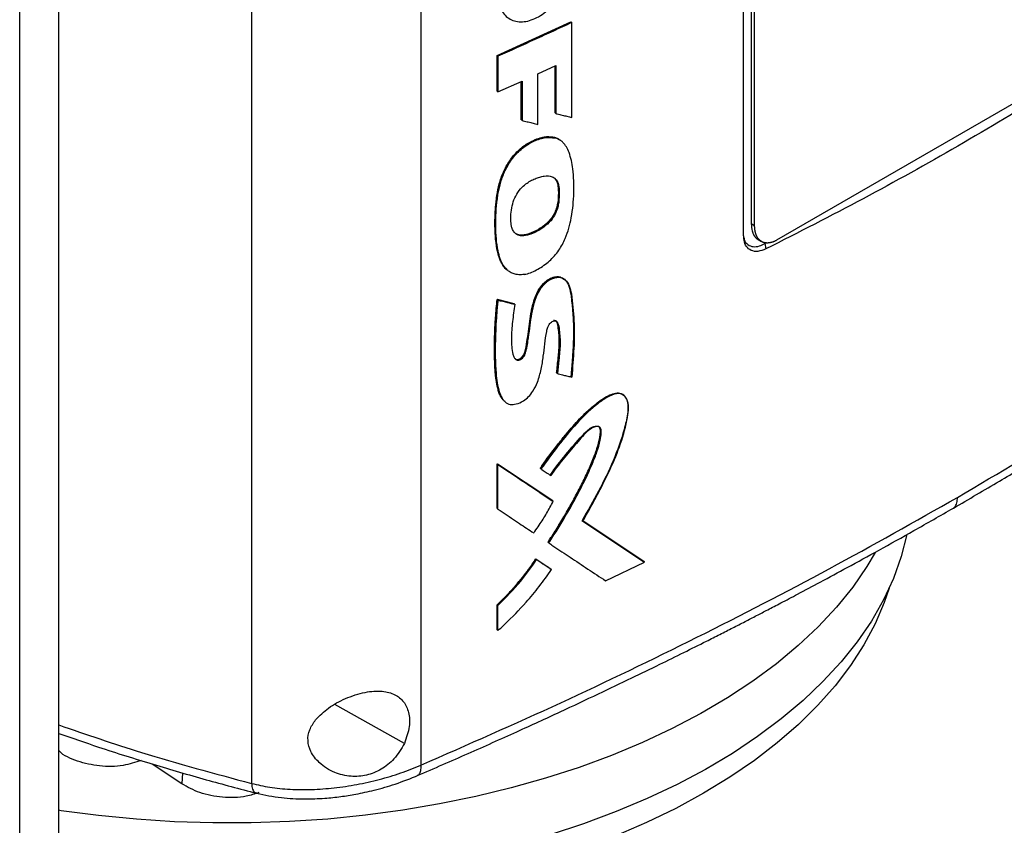
# Model space of a CAD drawing. Extents: x 0.4 to 10.6, y 0.4 to 8.1.
# Drawn here: x 3.1 to 3.3, y 5.5 to 5.7 of the extents above; entities that cross this region are included whole.
import ezdxf

# ---------------------------------------------------------------- set-up
doc = ezdxf.new("R2010")
doc.units = 0
doc.linetypes.add('SLD-SOLID', pattern=[0])
doc.layers.get('0').update_dxf_attribs({"linetype": 'CONTINUOUS'})

msp = doc.modelspace()

# ---------------------------------------------------------------- linework, layer by layer
at = {"color": 7, "linetype": 'SLD-SOLID'}
for p, q in [((3.16056, 5.86109), (3.16056, 5.55425)), ((3.1247, 5.85898), (3.1247, 5.55037)), ((3.22889, 5.66644), (3.22889, 5.81322)), ((3.2305, 5.81264), (3.2305, 5.66891)), ((3.0756, 5.5052), (3.0756, 5.81204)), ((3.0839, 5.53175), (3.0839, 5.81201)), ((3.23122, 5.6685), (3.23122, 5.81223)), ((3.1767, 5.70452), (3.19231, 5.71167)), ((3.19236, 5.71162), (3.19231, 5.71167)), ((3.19236, 5.71162), (3.19248, 5.71153)), ((3.19248, 5.69144), (3.19248, 5.71153)), ((3.31175, 5.70924), (3.23584, 5.66542)), ((3.1767, 5.69697), (3.1767, 5.70452)), ((3.17686, 5.70437), (3.1767, 5.70452)), ((3.17686, 5.70437), (3.17686, 5.69682)), ((3.18533, 5.70066), (3.18915, 5.70242)), ((3.18898, 5.69238), (3.18898, 5.70234)), ((3.18904, 5.70237), (3.18904, 5.69233)), ((3.18915, 5.70242), (3.18915, 5.69223)), ((3.18533, 5.68996), (3.18533, 5.70066)), ((3.17686, 5.69682), (3.18197, 5.69912)), ((3.1818, 5.69094), (3.1818, 5.69905)), ((3.18197, 5.69912), (3.18197, 5.69079)), ((3.17686, 5.69682), (3.1767, 5.69697)), ((3.18904, 5.69233), (3.18898, 5.69238)), ((3.18904, 5.69233), (3.18915, 5.69223)), ((3.18185, 5.69089), (3.1818, 5.69094)), ((3.18185, 5.69089), (3.18197, 5.69079)), ((3.18891, 5.68718), (3.18886, 5.68723)), ((3.18903, 5.68709), (3.18891, 5.68718)), ((3.19022, 5.68647), (3.18891, 5.68718)), ((3.18963, 5.6766), (3.18969, 5.67655)), ((3.18981, 5.67645), (3.18969, 5.67655)), ((3.23122, 5.6685), (3.2305, 5.66891)), ((3.23198, 5.66555), (3.23269, 5.66514)), ((3.23341, 5.66474), (3.23359, 5.66485)), ((3.23341, 5.66474), (3.23361, 5.66358)), ((3.1767, 5.6529), (3.18027, 5.652)), ((3.17675, 5.65285), (3.1767, 5.6529)), ((3.17675, 5.65285), (3.17686, 5.65275)), ((3.18033, 5.65195), (3.17675, 5.65285)), ((3.18027, 5.652), (3.18033, 5.65195)), ((3.18044, 5.65186), (3.18033, 5.65195)), ((3.18934, 5.63728), (3.18929, 5.63733)), ((3.18946, 5.63718), (3.18934, 5.63728)), ((3.1767, 5.61807), (3.18841, 5.61025)), ((3.1767, 5.60863), (3.1767, 5.61807)), ((3.1767, 5.61807), (3.17675, 5.61802)), ((3.17686, 5.61793), (3.17675, 5.61802)), ((3.18847, 5.6102), (3.17675, 5.61802)), ((3.17686, 5.60849), (3.17686, 5.61793)), ((3.18581, 5.61712), (3.18586, 5.61707)), ((3.18586, 5.61707), (3.18598, 5.61698)), ((3.18847, 5.6102), (3.18841, 5.61025)), ((3.18858, 5.6101), (3.18847, 5.6102)), ((3.17675, 5.60858), (3.1767, 5.60863)), ((3.17675, 5.60858), (3.17686, 5.60849)), ((3.19466, 5.60608), (3.20771, 5.5974)), ((3.20776, 5.59735), (3.19471, 5.60603)), ((3.1875, 5.6014), (3.18745, 5.60145)), ((3.1875, 5.6014), (3.18762, 5.60131)), ((3.18489, 5.59795), (3.18806, 5.59583)), ((3.18495, 5.5979), (3.18489, 5.59795)), ((3.18506, 5.5978), (3.18495, 5.5979)), ((3.18495, 5.5979), (3.18812, 5.59578)), ((3.18806, 5.59583), (3.18812, 5.59578)), ((3.18823, 5.59568), (3.18812, 5.59578)), ((3.19965, 5.5933), (3.20788, 5.59726)), ((3.20776, 5.59735), (3.20771, 5.5974)), ((3.20788, 5.59726), (3.20776, 5.59735)), ((3.1767, 5.58291), (3.1767, 5.58823)), ((3.1767, 5.58823), (3.17675, 5.58818)), ((3.17675, 5.58818), (3.17686, 5.58808)), ((3.17686, 5.58277), (3.17686, 5.58808)), ((3.17675, 5.58287), (3.1767, 5.58291)), ((3.17675, 5.58287), (3.17686, 5.58277)), ((3.1099, 5.55032), (3.10368, 5.55449))]:
    msp.add_line(p, q, dxfattribs=at)
at = {"color": 8, "linetype": 'SLD-SOLID'}
for p, q in [((3.18185, 5.69907), (3.18185, 5.69089)), ((3.15705, 5.55887), (3.14234, 5.56709)), ((3.11006, 5.55263), (3.1099, 5.55032))]:
    msp.add_line(p, q, dxfattribs=at)
at = {"color": 7, "linetype": 'SLD-SOLID', "flags": 128}
for points in [[(3.26347, 5.60309), (3.26347, 5.60309), (3.26226, 5.59842), (3.2606, 5.59381), (3.25849, 5.58926), (3.25593, 5.58478), (3.25294, 5.58039), (3.24952, 5.57611), (3.24569, 5.57195), (3.24146, 5.56792), (3.23684, 5.56403), (3.23185, 5.5603), (3.2265, 5.55674), (3.2208, 5.55336), (3.21479, 5.55017), (3.20847, 5.54718), (3.20187, 5.54441), (3.19501, 5.54185), (3.18791, 5.53952), (3.18059, 5.53743), (3.17308, 5.53558), (3.1654, 5.53398), (3.15758, 5.53263), (3.14963, 5.53154), (3.14159, 5.53071), (3.13349, 5.53014), (3.12534, 5.52984), (3.11717, 5.52981), (3.10902, 5.53004), (3.1009, 5.53054), (3.09284, 5.53131), (3.08487, 5.53233), (3.08387, 5.53248)], [(3.25675, 5.59926), (3.25499, 5.59632), (3.25198, 5.59197), (3.24855, 5.58772), (3.2447, 5.58358), (3.24046, 5.57959), (3.23583, 5.57573), (3.23083, 5.57203), (3.22548, 5.56851), (3.21979, 5.56516), (3.21378, 5.562), (3.20748, 5.55905), (3.20089, 5.55631), (3.19404, 5.55378), (3.18696, 5.55148), (3.17966, 5.54942), (3.17218, 5.5476), (3.16452, 5.54603), (3.15673, 5.54471), (3.14882, 5.54365), (3.14082, 5.54284), (3.13275, 5.5423), (3.12464, 5.54202), (3.11651, 5.54201), (3.1084, 5.54227), (3.10033, 5.54279), (3.09232, 5.54357), (3.0844, 5.54461), (3.08384, 5.54469)], [(3.25969, 5.59172), (3.25866, 5.58873), (3.25672, 5.5842), (3.25433, 5.57974), (3.2515, 5.57536), (3.24825, 5.57108), (3.24457, 5.56692), (3.24049, 5.56289), (3.23602, 5.559), (3.23117, 5.55526), (3.22596, 5.55168), (3.22041, 5.54829)], [(3.22041, 5.54829), (3.21453, 5.54508), (3.20834, 5.54207), (3.20186, 5.53927), (3.19512, 5.53669), (3.18813, 5.53434), (3.18092, 5.53222), (3.17351, 5.53034), (3.16593, 5.52871), (3.1582, 5.52733), (3.15035, 5.5262), (3.1424, 5.52534), (3.13437, 5.52474), (3.1263, 5.52441), (3.11821, 5.52434), (3.11013, 5.52454), (3.10208, 5.52501), (3.09409, 5.52574), (3.08618, 5.52673), (3.08386, 5.52708)]]:
    msp.add_lwpolyline(points, dxfattribs=at)
at = {"color": 7, "linetype": 'SLD-SOLID'}
for points, knots in [([(3.17686, 5.71761), (3.17698, 5.71652), (3.17721, 5.71435), (3.179, 5.71223), (3.18159, 5.71143), (3.1847, 5.71214), (3.1878, 5.71427), (3.19037, 5.71744), (3.19214, 5.72118), (3.19237, 5.72356), (3.19248, 5.72476)], [0, 0, 0, 0, 0.129417, 0.256326, 0.379463, 0.499904, 0.620404, 0.743535, 0.87037, 1, 1, 1, 1]), ([(3.19248, 5.71153), (3.19119, 5.71092), (3.1886, 5.70972), (3.1834, 5.70733), (3.17948, 5.70556), (3.17686, 5.70437)], [0, 0, 0, 0, 0.25018, 0.500359, 1, 1, 1, 1]), ([(3.31263, 5.7092), (3.30636, 5.70511), (3.29382, 5.69691), (3.27429, 5.68528), (3.25429, 5.67409), (3.24051, 5.66708), (3.23361, 5.66358)], [0, 0, 0, 0, 0.249497, 0.499194, 0.749496, 1, 1, 1, 1]), ([(3.18915, 5.69223), (3.18924, 5.69221), (3.18968, 5.6921), (3.19045, 5.69192), (3.19148, 5.69168), (3.19215, 5.69152), (3.19248, 5.69144)], [0, 0, 0, 0, 0.079141, 0.395705, 0.697853, 1, 1, 1, 1]), ([(3.18197, 5.69079), (3.18205, 5.69077), (3.1825, 5.69066), (3.18328, 5.69047), (3.18431, 5.69021), (3.18499, 5.69004), (3.18533, 5.68996)], [0, 0, 0, 0, 0.078492, 0.392461, 0.69623, 1, 1, 1, 1]), ([(3.17872, 5.65926), (3.17859, 5.65936), (3.17824, 5.65967), (3.17778, 5.66032), (3.17734, 5.66116), (3.17689, 5.66241), (3.17661, 5.66378), (3.17638, 5.66556), (3.17628, 5.66702), (3.17623, 5.66852), (3.17623, 5.67003), (3.1763, 5.67158), (3.17642, 5.67314), (3.1766, 5.67473), (3.17688, 5.67635), (3.17732, 5.678), (3.17775, 5.67924), (3.1783, 5.68048), (3.17896, 5.68169), (3.17974, 5.68285), (3.18062, 5.6839), (3.18159, 5.68483), (3.1826, 5.6856), (3.18379, 5.68632), (3.18512, 5.68691), (3.18632, 5.68724), (3.1876, 5.68743), (3.18833, 5.68732), (3.18886, 5.68723)], [0, 0, 0, 0, 0.018384, 0.05124, 0.08408, 0.116906, 0.182637, 0.215437, 0.281055, 0.313851, 0.346646, 0.412259, 0.445055, 0.477853, 0.543539, 0.57636, 0.609195, 0.642044, 0.67491, 0.707794, 0.740358, 0.772079, 0.803789, 0.835479, 0.87954, 0.923503, 0.945433, 1, 1, 1, 1]), ([(3.18246, 5.6582), (3.18236, 5.65818), (3.18185, 5.6581), (3.18102, 5.65809), (3.18006, 5.65833), (3.17926, 5.65874), (3.17859, 5.65932), (3.1779, 5.6602), (3.1773, 5.66146), (3.17659, 5.66418), (3.1763, 5.66843), (3.17648, 5.6726), (3.17697, 5.67576), (3.17742, 5.67775), (3.17837, 5.68028), (3.17989, 5.68283), (3.18195, 5.68496), (3.18429, 5.6864), (3.18675, 5.68731), (3.18826, 5.68716), (3.18903, 5.68709)], [0, 0, 0, 0, 0.008499, 0.042652, 0.071354, 0.100041, 0.12871, 0.157364, 0.205667, 0.255159, 0.395601, 0.539857, 0.567766, 0.623697, 0.681335, 0.743983, 0.807005, 0.864368, 0.930626, 1, 1, 1, 1]), ([(3.18246, 5.6582), (3.18257, 5.65822), (3.18309, 5.65832), (3.18448, 5.65878), (3.18658, 5.65996), (3.18852, 5.66167), (3.18976, 5.66327), (3.19053, 5.66453), (3.19127, 5.6661), (3.19192, 5.668), (3.19267, 5.67128), (3.19303, 5.67553), (3.1929, 5.6802), (3.19221, 5.68339), (3.1914, 5.6852), (3.19079, 5.68602), (3.19004, 5.6867), (3.18944, 5.68693), (3.18903, 5.68709)], [0, 0, 0, 0, 0.009756, 0.048911, 0.127785, 0.201226, 0.237652, 0.272269, 0.306852, 0.365093, 0.424702, 0.572345, 0.724278, 0.839403, 0.886217, 0.929684, 0.951377, 1, 1, 1, 1]), ([(3.18886, 5.68723), (3.18897, 5.6872), (3.18933, 5.68709), (3.18977, 5.68689), (3.19003, 5.68664), (3.19011, 5.68656)], [0, 0, 0, 0, 0.253275, 0.760731, 1, 1, 1, 1]), ([(3.17981, 5.66813), (3.17978, 5.66823), (3.17966, 5.66871), (3.1795, 5.6703), (3.1797, 5.67248), (3.18055, 5.6748), (3.18155, 5.67628), (3.1827, 5.67731), (3.18375, 5.678), (3.18473, 5.67848), (3.18571, 5.67883), (3.18696, 5.6791), (3.18825, 5.67905), (3.18925, 5.67831), (3.18969, 5.6774), (3.18977, 5.67671), (3.18981, 5.67645)], [0, 0, 0, 0, 0.017638, 0.088441, 0.264337, 0.342924, 0.422271, 0.49124, 0.545288, 0.599254, 0.653189, 0.707141, 0.81203, 0.884036, 0.955857, 1, 1, 1, 1]), ([(3.18969, 5.67655), (3.18963, 5.67692), (3.18951, 5.67766), (3.18916, 5.67837), (3.18882, 5.67857), (3.18875, 5.67861)], [0, 0, 0, 0, 0.447176, 0.888266, 1, 1, 1, 1]), ([(3.18891, 5.6785), (3.1891, 5.67824), (3.18949, 5.67772), (3.18958, 5.67697), (3.18963, 5.6766)], [0, 0, 0, 0, 0.502331, 1, 1, 1, 1]), ([(3.18981, 5.67645), (3.18981, 5.67634), (3.18984, 5.6758), (3.18981, 5.67501), (3.1898, 5.67412), (3.18973, 5.67333), (3.1895, 5.67218), (3.18892, 5.67068), (3.1877, 5.66907), (3.18587, 5.6676), (3.18385, 5.66662), (3.18204, 5.66627), (3.18085, 5.66652), (3.18014, 5.66721), (3.17991, 5.66785), (3.17981, 5.66813)], [0, 0, 0, 0, 0.019747, 0.09876, 0.138246, 0.177767, 0.234371, 0.328458, 0.416014, 0.520002, 0.682087, 0.783151, 0.860978, 0.939114, 1, 1, 1, 1]), ([(3.18963, 5.6766), (3.18965, 5.67586), (3.18969, 5.67452), (3.18945, 5.6727), (3.1889, 5.67121), (3.1882, 5.67005), (3.18729, 5.66905), (3.18603, 5.66801), (3.18439, 5.66709), (3.18274, 5.66653), (3.1815, 5.66649), (3.18077, 5.66665), (3.18049, 5.66695), (3.1804, 5.66705)], [0, 0, 0, 0, 0.148729, 0.269878, 0.339248, 0.41595, 0.487312, 0.558031, 0.691174, 0.826908, 0.896526, 0.967849, 1, 1, 1, 1]), ([(3.18969, 5.67655), (3.18971, 5.67584), (3.18974, 5.67442), (3.18949, 5.67248), (3.18882, 5.6709), (3.1881, 5.66981), (3.18722, 5.66888), (3.18597, 5.66789), (3.18432, 5.66698), (3.18266, 5.66645), (3.18145, 5.66646), (3.18078, 5.66663), (3.18053, 5.66691), (3.18046, 5.66699)], [0, 0, 0, 0, 0.143093, 0.286389, 0.357904, 0.428024, 0.496989, 0.565367, 0.700864, 0.837157, 0.90618, 0.975697, 1, 1, 1, 1]), ([(3.27417, 5.61097), (3.28297, 5.61615), (3.30055, 5.62652), (3.32564, 5.64275), (3.3498, 5.65938), (3.36498, 5.67088), (3.37255, 5.67663)], [0, 0, 0, 0, 0.2507168, 0.5011461, 0.7510021, 1, 1, 1, 1]), ([(3.2733, 5.60869), (3.27656, 5.61059), (3.28275, 5.61419), (3.29137, 5.61937), (3.29891, 5.624), (3.30502, 5.62782), (3.30986, 5.6309), (3.31359, 5.6333), (3.31686, 5.63542), (3.32047, 5.63779), (3.32495, 5.64076), (3.33063, 5.64458), (3.33722, 5.6491), (3.34471, 5.65435), (3.35303, 5.66032), (3.36215, 5.66705), (3.36838, 5.67183), (3.37164, 5.67433)], [0, 0, 0, 0, 0.092489, 0.175309, 0.248452, 0.31192, 0.355003, 0.392118, 0.423268, 0.453246, 0.501077, 0.559049, 0.62714, 0.705324, 0.793563, 0.891809, 1, 1, 1, 1]), ([(3.2305, 5.66891), (3.23054, 5.66837), (3.23057, 5.6678), (3.23072, 5.66729), (3.23076, 5.66718), (3.23079, 5.66707), (3.23083, 5.66696), (3.23088, 5.66686), (3.23092, 5.66676), (3.23098, 5.66663), (3.23103, 5.66654), (3.23109, 5.66645), (3.23114, 5.66636), (3.2312, 5.66627), (3.23126, 5.66619), (3.23133, 5.66611), (3.23139, 5.66603), (3.23146, 5.66596), (3.23153, 5.66589), (3.2316, 5.66582), (3.23168, 5.66576), (3.23175, 5.6657), (3.23183, 5.66564), (3.23192, 5.66559), (3.23196, 5.66556), (3.23198, 5.66555)], [0, 0, 0, 0, 0.357709, 0.379861, 0.402014, 0.446324, 0.468477, 0.490629, 0.53494, 0.557092, 0.601403, 0.623555, 0.645708, 0.690019, 0.712171, 0.734324, 0.778635, 0.800787, 0.82294, 0.867251, 0.889404, 0.911557, 0.955868, 0.978021, 1, 1, 1, 1]), ([(3.23584, 5.66542), (3.23579, 5.66539), (3.2357, 5.66534), (3.23555, 5.66526), (3.23543, 5.6652), (3.23531, 5.66515), (3.23522, 5.66511), (3.2351, 5.66507), (3.23499, 5.66502), (3.23487, 5.66499), (3.23475, 5.66495), (3.23464, 5.66492), (3.23453, 5.6649), (3.23444, 5.66488), (3.23433, 5.66486), (3.23422, 5.66485), (3.23411, 5.66484), (3.234, 5.66483), (3.23389, 5.66483), (3.23379, 5.66483), (3.23371, 5.66484), (3.2336, 5.66484), (3.2335, 5.66486), (3.2334, 5.66488), (3.23331, 5.6649), (3.23321, 5.66492), (3.23311, 5.66495), (3.23302, 5.66498), (3.23293, 5.66502), (3.23284, 5.66506), (3.23278, 5.66509), (3.23269, 5.66514), (3.23261, 5.66519), (3.23253, 5.66524), (3.23245, 5.6653), (3.23237, 5.66536), (3.2323, 5.66543), (3.23223, 5.6655), (3.23216, 5.66557), (3.23209, 5.66564), (3.23202, 5.66572), (3.23196, 5.6658), (3.2319, 5.66588), (3.23184, 5.66597), (3.23179, 5.66606), (3.23173, 5.66615), (3.23168, 5.66625), (3.23164, 5.66635), (3.23158, 5.66647), (3.23154, 5.66658), (3.2315, 5.66668), (3.23146, 5.66679), (3.23143, 5.66691), (3.23139, 5.66702), (3.23136, 5.66714), (3.23134, 5.66725), (3.23131, 5.66738), (3.23129, 5.6675), (3.23127, 5.66762), (3.23125, 5.66778), (3.23124, 5.66791), (3.23123, 5.66804), (3.23122, 5.66823), (3.23122, 5.66838), (3.23122, 5.6685)], [0, 0, 0, 0, 0.023671, 0.035504, 0.059175, 0.071008, 0.082842, 0.094675, 0.118346, 0.130179, 0.142012, 0.165683, 0.177516, 0.18935, 0.201183, 0.224853, 0.236687, 0.24852, 0.272191, 0.284024, 0.295857, 0.307691, 0.331361, 0.343194, 0.355027, 0.378697, 0.390531, 0.402364, 0.426034, 0.437867, 0.449701, 0.461534, 0.485204, 0.497037, 0.50887, 0.53254, 0.544373, 0.556206, 0.579876, 0.591709, 0.603542, 0.627211, 0.639045, 0.650878, 0.674547, 0.68638, 0.698214, 0.721883, 0.733716, 0.757385, 0.769218, 0.781051, 0.80472, 0.816554, 0.828387, 0.852056, 0.863889, 0.875722, 0.899391, 0.911224, 0.934893, 0.946726, 0.958559, 1, 1, 1, 1]), ([(3.23361, 5.66358), (3.23304, 5.66336), (3.23189, 5.66291), (3.23044, 5.66315), (3.22942, 5.66403), (3.22895, 5.66521), (3.22891, 5.6661), (3.22889, 5.66644)], [0, 0, 0, 0, 0.230399, 0.457101, 0.666734, 0.873991, 1, 1, 1, 1]), ([(3.22897, 5.66592), (3.22898, 5.66581), (3.22907, 5.66515), (3.22973, 5.66442), (3.23086, 5.66396), (3.23215, 5.66411), (3.23302, 5.66455), (3.23341, 5.66474)], [0, 0, 0, 0, 0.052006, 0.314613, 0.559187, 0.806401, 1, 1, 1, 1]), ([(3.18044, 5.65186), (3.18026, 5.65063), (3.1799, 5.64816), (3.17966, 5.64457), (3.17981, 5.64201), (3.18026, 5.64054), (3.18066, 5.64011), (3.18111, 5.64), (3.18149, 5.64006), (3.18189, 5.64029), (3.18239, 5.64078), (3.18278, 5.64162), (3.18299, 5.64277), (3.18331, 5.64451), (3.18371, 5.64752), (3.1841, 5.65072), (3.18506, 5.65381), (3.18609, 5.65552), (3.18716, 5.65658), (3.18802, 5.65718), (3.18891, 5.65753), (3.19003, 5.65765), (3.19121, 5.65714), (3.19204, 5.65578), (3.19251, 5.65377), (3.19276, 5.65128), (3.19308, 5.64751), (3.19301, 5.64255), (3.19266, 5.63847), (3.19249, 5.63643)], [0, 0, 0, 0, 0.063312, 0.126771, 0.189833, 0.205572, 0.220947, 0.228441, 0.235796, 0.243124, 0.250557, 0.266606, 0.283237, 0.308981, 0.355474, 0.438827, 0.474061, 0.508245, 0.524987, 0.541536, 0.558037, 0.574662, 0.608478, 0.643362, 0.678845, 0.732406, 0.786038, 0.89296, 1, 1, 1, 1]), ([(3.1804, 5.64043), (3.18045, 5.64037), (3.18059, 5.64022), (3.18091, 5.64015), (3.18129, 5.6402), (3.18166, 5.64039), (3.182, 5.6407), (3.18232, 5.64114), (3.18279, 5.64226), (3.18298, 5.64392), (3.18337, 5.64611), (3.18358, 5.64825), (3.18386, 5.65007), (3.18429, 5.65203), (3.18482, 5.6538), (3.1859, 5.65562), (3.18704, 5.65682), (3.18825, 5.65755), (3.18937, 5.65779), (3.19035, 5.65761), (3.19132, 5.65693), (3.19201, 5.65552), (3.19231, 5.6539), (3.19247, 5.65253), (3.19261, 5.65115), (3.19272, 5.64975), (3.19281, 5.64834), (3.19285, 5.64727), (3.19287, 5.64583), (3.19284, 5.64436), (3.19278, 5.64288), (3.19269, 5.64139), (3.19259, 5.63989), (3.19246, 5.63817), (3.19237, 5.63718), (3.19232, 5.63658)], [0, 0, 0, 0, 0.007104, 0.017706, 0.026528, 0.035372, 0.043855, 0.052849, 0.065824, 0.113762, 0.161107, 0.208442, 0.255806, 0.279482, 0.334672, 0.36632, 0.398161, 0.42677, 0.45301, 0.479617, 0.50945, 0.556965, 0.607465, 0.632621, 0.657775, 0.708085, 0.73324, 0.758394, 0.783549, 0.833868, 0.859022, 0.884176, 0.934484, 0.959637, 1, 1, 1, 1]), ([(3.18043, 5.64037), (3.18051, 5.6403), (3.18067, 5.64017), (3.18099, 5.64009), (3.18138, 5.64016), (3.18178, 5.64039), (3.18214, 5.64074), (3.18242, 5.64118), (3.18267, 5.64181), (3.18289, 5.64289), (3.18327, 5.64504), (3.18357, 5.64777), (3.18405, 5.65083), (3.1847, 5.65336), (3.18571, 5.65522), (3.18659, 5.65625), (3.18733, 5.65689), (3.1881, 5.65737), (3.18888, 5.65764), (3.18962, 5.6577), (3.19038, 5.65758), (3.19075, 5.65723), (3.19096, 5.65703)], [0, 0, 0, 0, 0.017355, 0.036288, 0.054869, 0.073381, 0.092159, 0.111402, 0.131, 0.170846, 0.249261, 0.40878, 0.528496, 0.647644, 0.725026, 0.762952, 0.800369, 0.837483, 0.874575, 0.911954, 0.94984, 1, 1, 1, 1]), ([(3.17821, 5.63141), (3.17792, 5.63171), (3.17744, 5.63221), (3.17707, 5.63318), (3.17672, 5.63434), (3.1765, 5.63558), (3.17635, 5.63686), (3.17627, 5.63783), (3.17621, 5.63882), (3.17617, 5.63981), (3.17614, 5.64115), (3.17613, 5.64284), (3.17615, 5.64454), (3.1762, 5.64626), (3.17627, 5.64764), (3.17637, 5.64932), (3.17649, 5.65095), (3.17663, 5.65225), (3.1767, 5.6529)], [0, 0, 0, 0, 0.069777, 0.114815, 0.15982, 0.249887, 0.294864, 0.339839, 0.384812, 0.429784, 0.474755, 0.564702, 0.654648, 0.699619, 0.789565, 0.834536, 0.917246, 1, 1, 1, 1]), ([(3.17675, 5.65285), (3.17651, 5.64969), (3.17615, 5.64495), (3.17617, 5.63883), (3.17656, 5.63596), (3.17675, 5.63453)], [0, 0, 0, 0, 0.499494, 0.750695, 1, 1, 1, 1]), ([(3.17686, 5.65275), (3.17685, 5.65263), (3.17679, 5.65205), (3.17669, 5.65102), (3.17646, 5.64826), (3.17626, 5.64361), (3.1763, 5.63808), (3.17681, 5.63419), (3.17745, 5.63247), (3.17785, 5.63175), (3.17845, 5.63104), (3.17938, 5.63055), (3.18078, 5.63067), (3.18215, 5.63127), (3.1834, 5.63225), (3.18446, 5.63363), (3.18541, 5.63564), (3.18605, 5.63814), (3.18665, 5.64172), (3.18683, 5.6446), (3.18736, 5.6469), (3.18767, 5.64754), (3.188, 5.64795), (3.18835, 5.64824), (3.18869, 5.64838), (3.18899, 5.64838), (3.18929, 5.64826), (3.18972, 5.64769), (3.18992, 5.64595), (3.19013, 5.64336), (3.18977, 5.64018), (3.18956, 5.63812), (3.18946, 5.63718)], [0, 0, 0, 0, 0.005957, 0.029786, 0.053615, 0.148975, 0.27439, 0.351986, 0.369856, 0.387742, 0.404968, 0.431789, 0.457123, 0.48575, 0.507166, 0.528592, 0.560875, 0.605541, 0.651356, 0.74094, 0.755918, 0.764815, 0.77234, 0.778669, 0.785023, 0.790832, 0.797014, 0.806384, 0.8378, 0.89399, 0.951389, 1, 1, 1, 1]), ([(3.17686, 5.65275), (3.17753, 5.65258), (3.17873, 5.65228), (3.17992, 5.65199), (3.18044, 5.65186)], [0, 0, 0, 0, 0.55997, 1, 1, 1, 1]), ([(3.1886, 5.64846), (3.18871, 5.64846), (3.18892, 5.64848), (3.18926, 5.64829), (3.1897, 5.64745), (3.18984, 5.64576), (3.18998, 5.64332), (3.18968, 5.64042), (3.18945, 5.63832), (3.18934, 5.63728)], [0, 0, 0, 0, 0.029349, 0.059349, 0.120899, 0.308593, 0.496915, 0.748951, 1, 1, 1, 1]), ([(3.18929, 5.63733), (3.1893, 5.63746), (3.18938, 5.63814), (3.18951, 5.63936), (3.18965, 5.64072), (3.18977, 5.64207), (3.18987, 5.64341), (3.18987, 5.64498), (3.18971, 5.64643), (3.18955, 5.64751), (3.18933, 5.64815), (3.18917, 5.64829), (3.1891, 5.64834)], [0, 0, 0, 0, 0.034636, 0.173178, 0.311721, 0.380993, 0.519573, 0.658263, 0.796921, 0.926629, 0.971841, 1, 1, 1, 1]), ([(3.18946, 5.63718), (3.18955, 5.63716), (3.18998, 5.63705), (3.19071, 5.63687), (3.19163, 5.63664), (3.1922, 5.6365), (3.19249, 5.63643)], [0, 0, 0, 0, 0.086497, 0.432487, 0.716244, 1, 1, 1, 1]), ([(3.17675, 5.63453), (3.17687, 5.63406), (3.17711, 5.6331), (3.17757, 5.63197), (3.17809, 5.63152), (3.17829, 5.63136)], [0, 0, 0, 0, 0.387859, 0.773474, 1, 1, 1, 1]), ([(3.18581, 5.61712), (3.18606, 5.61748), (3.1873, 5.61925), (3.18913, 5.62168), (3.19167, 5.62481), (3.19365, 5.62708), (3.19583, 5.62929), (3.19795, 5.63111), (3.20006, 5.63252), (3.20181, 5.63314), (3.2029, 5.63309), (3.20336, 5.63269), (3.20355, 5.63251)], [0, 0, 0, 0, 0.048771, 0.24399, 0.34155, 0.503282, 0.584117, 0.6976, 0.829963, 0.891512, 0.953738, 1, 1, 1, 1]), ([(3.18586, 5.61707), (3.18726, 5.619), (3.19005, 5.62284), (3.19388, 5.62732), (3.19719, 5.63043), (3.19937, 5.63201), (3.20116, 5.63289), (3.20226, 5.63311), (3.20302, 5.63293), (3.20367, 5.63253), (3.20422, 5.63167), (3.20446, 5.63026), (3.20428, 5.62812), (3.20334, 5.62425), (3.20144, 5.61872), (3.19821, 5.61229), (3.19587, 5.60811), (3.19471, 5.60603)], [0, 0, 0, 0, 0.124108, 0.247189, 0.30699, 0.366879, 0.396939, 0.42705, 0.4424, 0.457999, 0.489762, 0.522088, 0.555028, 0.620484, 0.748408, 0.874814, 1, 1, 1, 1]), ([(3.19483, 5.60594), (3.1949, 5.60605), (3.19523, 5.60664), (3.19583, 5.60769), (3.19661, 5.6091), (3.19738, 5.61052), (3.19814, 5.61194), (3.19876, 5.61313), (3.1996, 5.6148), (3.20107, 5.61777), (3.20296, 5.62242), (3.2042, 5.62681), (3.20462, 5.63001), (3.20433, 5.63166), (3.20358, 5.63267), (3.2026, 5.63303), (3.20121, 5.6328), (3.19983, 5.63208), (3.19851, 5.63118), (3.19642, 5.62959), (3.19338, 5.62653), (3.18958, 5.62196), (3.18718, 5.61865), (3.18598, 5.61698)], [0, 0, 0, 0, 0.00707, 0.035352, 0.063633, 0.091914, 0.120196, 0.148478, 0.162618, 0.219193, 0.324231, 0.432281, 0.473979, 0.516161, 0.544982, 0.574014, 0.598542, 0.641541, 0.665652, 0.689753, 0.786867, 0.892818, 1, 1, 1, 1]), ([(3.18745, 5.60145), (3.18759, 5.60167), (3.18832, 5.60278), (3.1896, 5.60478), (3.19095, 5.60704), (3.192, 5.60886), (3.19302, 5.6107), (3.19424, 5.61301), (3.19539, 5.61534), (3.19646, 5.61769), (3.19739, 5.61991), (3.19821, 5.62248), (3.19861, 5.62431), (3.19858, 5.62542), (3.19844, 5.62569), (3.19837, 5.62581)], [0, 0, 0, 0, 0.028146, 0.140749, 0.253353, 0.309647, 0.365942, 0.478548, 0.59116, 0.647458, 0.760151, 0.855845, 0.95196, 0.979328, 1, 1, 1, 1]), ([(3.18791, 5.6157), (3.18901, 5.61717), (3.19117, 5.62007), (3.19386, 5.62307), (3.19565, 5.62505), (3.1965, 5.62569), (3.19719, 5.62599), (3.1977, 5.6261), (3.19808, 5.62605), (3.19833, 5.6259), (3.19853, 5.62566), (3.19873, 5.6249), (3.19846, 5.62321), (3.19757, 5.62006), (3.19574, 5.61583), (3.19244, 5.60926), (3.18947, 5.60454), (3.1875, 5.6014)], [0, 0, 0, 0, 0.123645, 0.244614, 0.275182, 0.305212, 0.320189, 0.335249, 0.350516, 0.358315, 0.366221, 0.382268, 0.430531, 0.494418, 0.622095, 0.749551, 1, 1, 1, 1]), ([(3.18762, 5.60131), (3.18769, 5.60142), (3.18807, 5.60199), (3.18962, 5.60437), (3.19195, 5.60824), (3.19468, 5.6133), (3.19658, 5.61733), (3.19786, 5.62058), (3.19849, 5.62277), (3.19878, 5.62434), (3.19875, 5.62526), (3.19856, 5.62575), (3.19815, 5.62599), (3.19757, 5.62599), (3.19684, 5.62572), (3.19583, 5.62502), (3.19473, 5.62385), (3.19299, 5.62177), (3.19063, 5.61914), (3.18889, 5.61678), (3.18803, 5.6156)], [0, 0, 0, 0, 0.009177, 0.0458866, 0.1928377, 0.3158052, 0.4386504, 0.5003875, 0.5619889, 0.6039233, 0.6211382, 0.6385628, 0.6535429, 0.670371, 0.6933353, 0.7167101, 0.7593465, 0.8023902, 0.9013153, 1, 1, 1, 1]), ([(3.17686, 5.61793), (3.17906, 5.61646), (3.18298, 5.61384), (3.18687, 5.61124), (3.18858, 5.6101)], [0, 0, 0, 0, 0.559937, 1, 1, 1, 1]), ([(3.18598, 5.61698), (3.18605, 5.61693), (3.18641, 5.61669), (3.18709, 5.61623), (3.1877, 5.61582), (3.18803, 5.6156)], [0, 0, 0, 0, 0.105252, 0.52626, 1, 1, 1, 1]), ([(3.16056, 5.55425), (3.17049, 5.55861), (3.19037, 5.56735), (3.21915, 5.58127), (3.24724, 5.59574), (3.26519, 5.60589), (3.27417, 5.61097)], [0, 0, 0, 0, 0.248998, 0.498854, 0.749283, 1, 1, 1, 1]), ([(3.1598, 5.55203), (3.16339, 5.55359), (3.17047, 5.55665), (3.18054, 5.56117), (3.18974, 5.56539), (3.19783, 5.56919), (3.20485, 5.57254), (3.21087, 5.57547), (3.21613, 5.57807), (3.22037, 5.58019), (3.22382, 5.58193), (3.22655, 5.58331), (3.22914, 5.58464), (3.23161, 5.58591), (3.23413, 5.58722), (3.23703, 5.58873), (3.24074, 5.59069), (3.24544, 5.59319), (3.25117, 5.59628), (3.25778, 5.59991), (3.26528, 5.6041), (3.27052, 5.6071), (3.2733, 5.60869)], [0, 0, 0, 0, 0.089728, 0.176739, 0.255012, 0.324507, 0.385193, 0.437047, 0.481794, 0.523623, 0.548957, 0.573169, 0.596258, 0.618223, 0.639132, 0.664042, 0.696087, 0.739581, 0.791718, 0.852499, 0.921927, 1, 1, 1, 1]), ([(3.17686, 5.60849), (3.17694, 5.60844), (3.1773, 5.60819), (3.17883, 5.60717), (3.18128, 5.60554), (3.18343, 5.6041), (3.18443, 5.60344)], [0, 0, 0, 0, 0.028811, 0.144055, 0.605033, 1, 1, 1, 1]), ([(3.18443, 5.60344), (3.18451, 5.60355), (3.18491, 5.60409), (3.18586, 5.60544), (3.18721, 5.60755), (3.18812, 5.60925), (3.18858, 5.6101)], [0, 0, 0, 0, 0.051526, 0.2577, 0.627213, 1, 1, 1, 1]), ([(3.20788, 5.59726), (3.20546, 5.59887), (3.20113, 5.60174), (3.19675, 5.60466), (3.19483, 5.60594)], [0, 0, 0, 0, 0.560055, 1, 1, 1, 1]), ([(3.18762, 5.60131), (3.18769, 5.60126), (3.18805, 5.60102), (3.18956, 5.60001), (3.19226, 5.59822), (3.19591, 5.59579), (3.19841, 5.59413), (3.19965, 5.5933)], [0, 0, 0, 0, 0.017856, 0.089281, 0.374979, 0.687488, 1, 1, 1, 1]), ([(3.1767, 5.58823), (3.17677, 5.5883), (3.17714, 5.58864), (3.17765, 5.58913), (3.17822, 5.5897), (3.17865, 5.59014), (3.17921, 5.59073), (3.17976, 5.59133), (3.18031, 5.59195), (3.18085, 5.59256), (3.18137, 5.59319), (3.18189, 5.59383), (3.1824, 5.59448), (3.1829, 5.59513), (3.18339, 5.5958), (3.18376, 5.5963), (3.18426, 5.59701), (3.18463, 5.59757), (3.18489, 5.59795)], [0, 0, 0, 0, 0.024098, 0.120506, 0.168705, 0.216903, 0.265101, 0.361509, 0.409707, 0.457905, 0.554313, 0.602511, 0.650709, 0.747116, 0.795314, 0.843512, 0.89171, 1, 1, 1, 1]), ([(3.17675, 5.58818), (3.17824, 5.58965), (3.18124, 5.59263), (3.18371, 5.59614), (3.18495, 5.5979)], [0, 0, 0, 0, 0.496786, 1, 1, 1, 1]), ([(3.17686, 5.58808), (3.17853, 5.58974), (3.18152, 5.59273), (3.18397, 5.59625), (3.18506, 5.5978)], [0, 0, 0, 0, 0.556665, 1, 1, 1, 1]), ([(3.18506, 5.5978), (3.18565, 5.59741), (3.18671, 5.5967), (3.18777, 5.596), (3.18823, 5.59568)], [0, 0, 0, 0, 0.559984, 1, 1, 1, 1]), ([(3.17686, 5.58277), (3.17696, 5.58285), (3.17745, 5.58329), (3.17951, 5.58518), (3.18239, 5.58817), (3.18566, 5.59209), (3.18737, 5.59448), (3.18823, 5.59568)], [0, 0, 0, 0, 0.02344, 0.117211, 0.493112, 0.745558, 1, 1, 1, 1]), ([(3.13825, 5.56384), (3.13912, 5.56472), (3.14086, 5.56649), (3.14396, 5.56814), (3.14663, 5.56916), (3.14931, 5.56986), (3.15233, 5.57008), (3.15513, 5.56933), (3.15704, 5.56776), (3.15809, 5.56542), (3.1583, 5.56235), (3.15748, 5.56007), (3.15705, 5.55887)], [0, 0, 0, 0, 0.116151, 0.23511, 0.299227, 0.363286, 0.477808, 0.578214, 0.675172, 0.775788, 0.88264, 1, 1, 1, 1]), ([(3.15705, 5.55887), (3.15639, 5.55772), (3.15517, 5.55557), (3.15223, 5.55324), (3.14904, 5.55197), (3.14561, 5.55173), (3.14208, 5.55259), (3.13908, 5.55449), (3.13716, 5.55696), (3.13648, 5.55945), (3.13685, 5.5618), (3.13779, 5.56316), (3.13825, 5.56384)], [0, 0, 0, 0, 0.117298, 0.219032, 0.316451, 0.417098, 0.528059, 0.65281, 0.752765, 0.835399, 0.918204, 1, 1, 1, 1]), ([(3.0839, 5.56098), (3.08669, 5.56001), (3.09322, 5.55772), (3.10364, 5.55446), (3.11479, 5.5512), (3.12218, 5.54924), (3.12577, 5.5483)], [0, 0, 0, 0, 0.2080238, 0.4875748, 0.7516427, 1, 1, 1, 1]), ([(3.10133, 5.55523), (3.10008, 5.55483), (3.09729, 5.55393), (3.09245, 5.55389), (3.08782, 5.55499), (3.08483, 5.55627), (3.08393, 5.55727), (3.0839, 5.55731)], [0, 0, 0, 0, 0.211678, 0.472328, 0.731401, 0.990155, 1, 1, 1, 1]), ([(3.1247, 5.55037), (3.12597, 5.55008), (3.12857, 5.54949), (3.13289, 5.54909), (3.13748, 5.54904), (3.14224, 5.54939), (3.14705, 5.55011), (3.15178, 5.55118), (3.15635, 5.55255), (3.15916, 5.55368), (3.16056, 5.55425)], [0, 0, 0, 0, 0.110833, 0.226123, 0.346279, 0.471102, 0.599904, 0.731735, 0.865481, 1, 1, 1, 1]), ([(3.12577, 5.5483), (3.12749, 5.54794), (3.13075, 5.54726), (3.13571, 5.54704), (3.13993, 5.54719), (3.14354, 5.54757), (3.14704, 5.54813), (3.15092, 5.54898), (3.15542, 5.55027), (3.15838, 5.55146), (3.15999, 5.55211)], [0, 0, 0, 0, 0.1539573, 0.2909953, 0.4080237, 0.5020398, 0.5915062, 0.7040418, 0.8402993, 1, 1, 1, 1]), ([(3.12625, 5.54845), (3.12537, 5.54815), (3.12298, 5.54733), (3.11853, 5.5473), (3.11369, 5.54819), (3.11114, 5.54962), (3.1099, 5.55032)], [0, 0, 0, 0, 0.165408, 0.449668, 0.73247, 1, 1, 1, 1])]:
    msp.add_open_spline(points, degree=3, knots=knots, dxfattribs=at)
at = {"color": 8, "linetype": 'SLD-SOLID'}
for points, knots in [([(3.18891, 5.68718), (3.18825, 5.68726), (3.18692, 5.68742), (3.18465, 5.6867), (3.18239, 5.68547), (3.18026, 5.68352), (3.17857, 5.68102), (3.17743, 5.67831), (3.17678, 5.6756), (3.17633, 5.67206), (3.17623, 5.66781), (3.17654, 5.66372), (3.17744, 5.66094), (3.17812, 5.65958), (3.17874, 5.65924), (3.17879, 5.65921)], [0, 0, 0, 0, 0.068416, 0.136123, 0.203541, 0.271537, 0.341477, 0.412869, 0.485393, 0.55825, 0.704022, 0.84966, 0.922061, 0.993434, 1, 1, 1, 1]), ([(3.27329, 5.60869), (3.27339, 5.60877), (3.27372, 5.60901), (3.27408, 5.60975), (3.27414, 5.61055), (3.27417, 5.61097)], [0, 0, 0, 0, 0.173766, 0.572991, 1, 1, 1, 1]), ([(3.0839, 5.56276), (3.08967, 5.56077), (3.10281, 5.55625), (3.11684, 5.55248), (3.1247, 5.55037)], [0, 0, 0, 0, 0.439546, 1, 1, 1, 1]), ([(3.16056, 5.55425), (3.16054, 5.55384), (3.1605, 5.55304), (3.16021, 5.55237), (3.15996, 5.55208), (3.15982, 5.55205), (3.15979, 5.55204)], [0, 0, 0, 0, 0.394009, 0.763068, 0.933735, 1, 1, 1, 1]), ([(3.1247, 5.55037), (3.12475, 5.54996), (3.12486, 5.54914), (3.12528, 5.54844), (3.12567, 5.54839), (3.12579, 5.54837)], [0, 0, 0, 0, 0.4097614, 0.811647, 1, 1, 1, 1])]:
    msp.add_open_spline(points, degree=3, knots=knots, dxfattribs=at)

doc.saveas('drawing.dxf')
